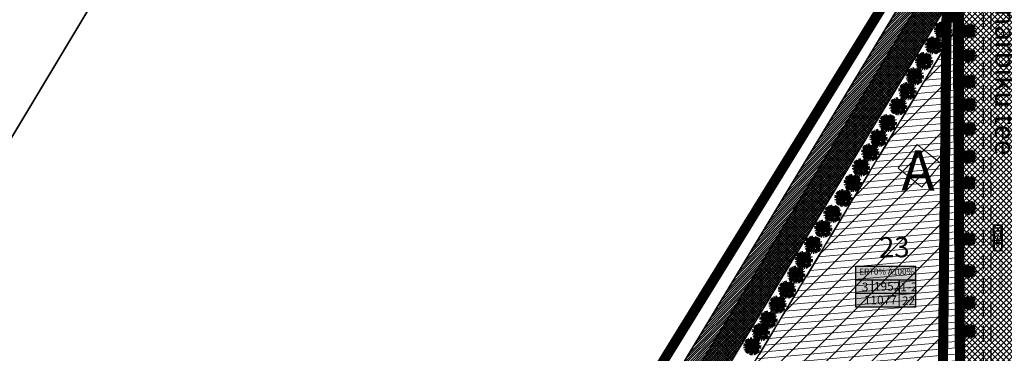
# Model space of a CAD drawing. Units: millimetres. Extents: x -2253485 to 7127535, y 85680 to 13166239.
# Drawn here: x 545430 to 545625, y 6583381 to 6583447 of the extents above; entities that cross this region are included whole.
import ezdxf

# ---------------------------------------------------------------- set-up
doc = ezdxf.new("R2010")
doc.units = ezdxf.units.MM
doc.header["$LTSCALE"] = 0.5
doc.set_wipeout_variables(frame=1)
doc.linetypes.add('ACAD_ISO10W100', pattern=[18, 12, -3, 0, -3])
doc.linetypes.add('DASHED', pattern=[19.05, 12.7, -6.35])
for name, color, linetype, lineweight in [('allee', 102, 'Continuous', 0), ('arimaa', 6, 'Continuous', 0), ('bussipeatus', 40, 'Continuous', 20), ('ehituskeelualapiir', 7, 'ACAD_ISO10W100', 30), ('lane', 252, 'Continuous', 30), ('lane tee', 12, 'Continuous', 0), ('planeeritud_krundipiir', 1, 'Continuous', 30), ('teemaa_ala', 253, 'Continuous', 30), ('templid', 7, 'Continuous', 9)]:
    doc.layers.add(name, color=color, linetype=linetype, lineweight=lineweight)
for name, color, linetype in [('D0_-33_Proj_hekk', 7, 'Continuous'), ('eh.alaHATCH', 32, 'Continuous'), ('KATASTRIYKSUS', 7, 'Continuous'), ('liiklussuunad  juurdepääs', 7, 'Continuous'), ('Piirinaabrid_piirid', 230, 'Continuous'), ('TEED', 7, 'Continuous')]:
    doc.layers.add(name, color=color, linetype=linetype)
doc.styles.add('Arial Black', font='ARIBLK.TTF')
doc.styles.add('romans', font='romans.shx')
doc.linetypes.add('DETAILPLANEERINGUPIIR', pattern='A,4,-0.5,["o",romans,S=0.75,R=0,X=-0.15,Y=-0.35],-1', length=5.5)

# ---------------------------------------------------------------- blocks, each defined once
blk = doc.blocks.new('AUDIT_I_070406201702-0')
at = {"color": 254, "ltscale": 4861661.030230223}
blk.add_wipeout([(555038.92, 6590165.85), (555039.06, 6590165.89), (555039.22, 6590165.97), (555039.16, 6590166.08), (555039.26, 6590166), (555039.38, 6590166.1), (555039.5, 6590166.23), (555039.34, 6590166.32), (555039.54, 6590166.29), (555039.58, 6590166.36), (555039.41, 6590166.5), (555039.24, 6590166.57), (555039.08, 6590166.59), (555039.21, 6590166.64), (555039.01, 6590166.84), (555039.18, 6590166.74), (555039.48, 6590166.52), (555039.64, 6590166.52), (555039.67, 6590166.66), (555039.68, 6590166.78), (555039.68, 6590166.93), (555039.54, 6590166.9), (555039.67, 6590166.99), (555039.58, 6590167.01), (555039.41, 6590166.98), (555039.64, 6590167.11), (555039.58, 6590167.26), (555039.36, 6590167.14), (555039.07, 6590167.08), (555038.93, 6590167), (555039.08, 6590167.18), (555039.33, 6590167.26), (555039.26, 6590167.31), (555039.51, 6590167.37), (555039.43, 6590167.48), (555039.31, 6590167.59), (555039.19, 6590167.49), (555039.25, 6590167.63), (555039.11, 6590167.71), (555038.95, 6590167.77), (555038.93, 6590167.61), (555038.85, 6590167.49), (555038.87, 6590167.78), (555038.72, 6590167.53), (555038.74, 6590167.41), (555038.64, 6590167.02), (555038.64, 6590167.4), (555038.57, 6590167.33), (555038.62, 6590167.55), (555038.71, 6590167.7), (555038.67, 6590167.8), (555038.53, 6590167.79), (555038.38, 6590167.75), (555038.4, 6590167.59), (555038.32, 6590167.72), (555038.2, 6590167.66), (555038.29, 6590167.56), (555038.37, 6590167.33), (555038.21, 6590167.55), (555038.11, 6590167.61), (555037.98, 6590167.49), (555037.89, 6590167.38), (555038, 6590167.27), (555037.86, 6590167.34), (555037.81, 6590167.25), (555038.04, 6590167.18), (555038, 6590167.15), (555038.32, 6590167.05), (555038.53, 6590166.88), (555038.25, 6590167.02), (555037.94, 6590167.07), (555037.77, 6590167.15), (555037.73, 6590167.01), (555037.71, 6590166.83), (555037.89, 6590166.83), (555037.94, 6590166.79), (555037.71, 6590166.74), (555037.78, 6590166.72), (555037.72, 6590166.68), (555037.74, 6590166.56), (555038.04, 6590166.64), (555038.33, 6590166.61), (555038.45, 6590166.65), (555038.11, 6590166.47), (555038.2, 6590166.45), (555038.02, 6590166.41), (555037.85, 6590166.5), (555037.79, 6590166.42), (555037.84, 6590166.32), (555037.91, 6590166.21), (555037.98, 6590166.12), (555038.09, 6590166.17), (555038.03, 6590166.08), (555038.19, 6590165.96), (555038.26, 6590165.92), (555038.4, 6590166.16), (555038.31, 6590165.9), (555038.39, 6590165.87), (555038.43, 6590165.97), (555038.46, 6590165.85), (555038.61, 6590165.83), (555038.61, 6590166.13), (555038.66, 6590166.06), (555038.74, 6590166.34), (555038.69, 6590166.5), (555038.75, 6590166.63), (555038.75, 6590166.46), (555038.83, 6590166.27), (555038.73, 6590165.82), (555038.83, 6590165.83), (555038.85, 6590165.93)], dxfattribs=at).dxf.layer = 'D0_-33_Proj_hekk'
blk = doc.blocks.new('puu')
at = {"layer": 'allee', "linetype": 'Continuous', "lineweight": 100, "xscale": 1.400000000023283, "yscale": 1.400000000372529, "zscale": 1.4}
blk.add_blockref('AUDIT_I_070406201702-0', (-232665.15, -2643301.84), dxfattribs=at)
at = {"layer": 'allee', "linetype": 'Continuous', "lineweight": 100}
for p, q in [((544388.02, 6582932.66), (544387.9, 6582932.5)), ((544387.9, 6582932.5), (544388.06, 6582932.35)), ((544388.21, 6582932.82), (544388.02, 6582932.66)), ((544388.35, 6582932.73), (544388.21, 6582932.82)), ((544388.5, 6582932.98), (544388.33, 6582932.9)), ((544388.33, 6582932.9), (544388.46, 6582932.75)), ((544388.58, 6582932.42), (544388.35, 6582932.73)), ((544388.46, 6582932.75), (544388.58, 6582932.42)), ((544388.62, 6582932.79), (544388.5, 6582932.98)), ((544388.8, 6582933.07), (544388.58, 6582933.01)), ((544388.58, 6582933.01), (544388.62, 6582932.79)), ((544388.99, 6582933.09), (544388.8, 6582933.07)), ((544388.86, 6582932.43), (544388.92, 6582932.73)), ((544388.95, 6582932.53), (544388.86, 6582932.43)), ((544388.92, 6582932.73), (544389.04, 6582932.94)), ((544388.96, 6582931.99), (544388.95, 6582932.53)), ((544389.09, 6582932.54), (544388.96, 6582931.99)), ((544389.04, 6582932.94), (544388.99, 6582933.09)), ((544389.27, 6582933.07), (544389.07, 6582932.7)), ((544389.07, 6582932.7), (544389.09, 6582932.54)), ((544389.24, 6582932.66), (544389.27, 6582933.07)), ((544389.35, 6582932.82), (544389.24, 6582932.66)), ((544389.38, 6582933.04), (544389.35, 6582932.82)), ((544389.61, 6582932.96), (544389.38, 6582933.04)), ((544389.8, 6582932.85), (544389.61, 6582932.96)), ((544389.72, 6582932.65), (544389.8, 6582932.85)), ((544389.88, 6582932.79), (544389.72, 6582932.65)), ((544390.05, 6582932.64), (544389.88, 6582932.79)), ((544390.17, 6582932.48), (544390.05, 6582932.64)), ((544387.67, 6582931.98), (544387.65, 6582931.73)), ((544387.65, 6582931.73), (544387.89, 6582931.72)), ((544387.97, 6582931.68), (544387.65, 6582931.61)), ((544387.65, 6582931.61), (544387.75, 6582931.57)), ((544387.75, 6582931.57), (544387.66, 6582931.52)), ((544387.66, 6582931.52), (544387.69, 6582931.35)), ((544387.73, 6582932.18), (544387.67, 6582931.98)), ((544387.69, 6582931.35), (544388.11, 6582931.46)), ((544387.97, 6582932.06), (544387.73, 6582932.18)), ((544387.84, 6582931.26), (544387.76, 6582931.16)), ((544387.76, 6582931.16), (544387.82, 6582931.02)), ((544387.86, 6582932.44), (544387.79, 6582932.32)), ((544387.79, 6582932.32), (544388.1, 6582932.22)), ((544387.82, 6582931.02), (544387.93, 6582930.86)), ((544388.08, 6582931.14), (544387.84, 6582931.26)), ((544388.06, 6582932.35), (544387.86, 6582932.44)), ((544387.89, 6582931.72), (544387.97, 6582931.68)), ((544387.93, 6582930.86), (544388.03, 6582930.73)), ((544388.41, 6582932), (544387.97, 6582932.06)), ((544388.03, 6582930.73), (544388.18, 6582930.81)), ((544388.1, 6582932.22), (544388.05, 6582932.18)), ((544388.05, 6582932.18), (544388.51, 6582932.04)), ((544388.33, 6582931.2), (544388.08, 6582931.14)), ((544388.18, 6582930.81), (544388.09, 6582930.68)), ((544388.09, 6582930.68), (544388.32, 6582930.52)), ((544388.11, 6582931.46), (544388.51, 6582931.42)), ((544388.69, 6582931.47), (544388.2, 6582931.22)), ((544388.2, 6582931.22), (544388.33, 6582931.2)), ((544388.8, 6582931.79), (544388.41, 6582932)), ((544388.42, 6582930.46), (544388.62, 6582930.79)), ((544388.62, 6582930.79), (544388.49, 6582930.43)), ((544388.51, 6582932.04), (544388.8, 6582931.79)), ((544388.51, 6582931.42), (544388.69, 6582931.47)), ((544388.91, 6582930.32), (544388.91, 6582930.75)), ((544388.91, 6582930.75), (544388.98, 6582930.66)), ((544388.98, 6582930.66), (544389.08, 6582931.04)), ((544389.02, 6582931.27), (544389.11, 6582931.44)), ((544389.08, 6582931.04), (544389.02, 6582931.27)), ((544389.22, 6582930.95), (544389.07, 6582930.32)), ((544389.11, 6582931.44), (544389.1, 6582931.21)), ((544389.1, 6582931.21), (544389.22, 6582930.95)), ((544389.35, 6582931.97), (544389.56, 6582932.22)), ((544389.55, 6582932.08), (544389.35, 6582931.97)), ((544389.74, 6582931.46), (544389.47, 6582931.74)), ((544389.47, 6582931.74), (544389.71, 6582931.6)), ((544389.96, 6582932.17), (544389.55, 6582932.08)), ((544389.56, 6582932.22), (544389.91, 6582932.33)), ((544389.56, 6582931.4), (544389.74, 6582931.46)), ((544389.79, 6582931.36), (544389.56, 6582931.4)), ((544389.76, 6582930.53), (544389.68, 6582930.67)), ((544389.68, 6582930.67), (544389.82, 6582930.57)), ((544389.71, 6582931.6), (544390.13, 6582931.29)), ((544390.02, 6582931.26), (544389.79, 6582931.36)), ((544389.82, 6582932.4), (544390.17, 6582932.48)), ((544389.91, 6582932.33), (544389.82, 6582932.4)), ((544389.82, 6582930.57), (544389.99, 6582930.7)), ((544390.15, 6582930.89), (544389.93, 6582931.02)), ((544389.93, 6582931.02), (544390.21, 6582930.98)), ((544390.26, 6582932.32), (544389.96, 6582932.17)), ((544389.99, 6582930.7), (544390.15, 6582930.89)), ((544390.26, 6582931.08), (544390.02, 6582931.26)), ((544390.03, 6582931.93), (544390.35, 6582932.12)), ((544390.26, 6582931.98), (544390.03, 6582931.93)), ((544390.13, 6582931.29), (544390.35, 6582931.29)), ((544390.21, 6582931.83), (544390.39, 6582931.96)), ((544390.4, 6582931.87), (544390.21, 6582931.83)), ((544390.21, 6582930.98), (544390.26, 6582931.08)), ((544390.35, 6582932.12), (544390.26, 6582932.32)), ((544390.39, 6582931.96), (544390.26, 6582931.98)), ((544390.35, 6582931.29), (544390.4, 6582931.49)), ((544390.41, 6582931.66), (544390.4, 6582931.87)), ((544390.4, 6582931.49), (544390.41, 6582931.66)), ((544388.32, 6582930.52), (544388.42, 6582930.46)), ((544388.49, 6582930.43), (544388.6, 6582930.39)), ((544388.6, 6582930.39), (544388.65, 6582930.53)), ((544388.65, 6582930.53), (544388.69, 6582930.36)), ((544388.69, 6582930.36), (544388.91, 6582930.32)), ((544389.07, 6582930.32), (544389.22, 6582930.33)), ((544389.22, 6582930.33), (544389.24, 6582930.46)), ((544389.24, 6582930.46), (544389.34, 6582930.36)), ((544389.34, 6582930.36), (544389.54, 6582930.42)), ((544389.54, 6582930.42), (544389.76, 6582930.53))]:
    blk.add_line(p, q, dxfattribs=at)
for p in [(544388.02, 6582932.66), (544389.98, 6582932.71), (544390, 6582932.73), (544388.08, 6582930.7), (544389.03, 6582931.7), (544389.03, 6582931.7), (544390.03, 6582930.75)]:
    blk.add_point(p, dxfattribs=at)
blk = doc.blocks.new('ALFA-P')
for p, q in [((0.05, 0.68), (0.38, 0.73)), ((0.42, 0.77), (0.4, 0.73)), ((0.92, 0.78), (0.42, 0.77)), ((1.05, 0.8), (1.05, 0.8)), ((1.05, -0.37), (1.05, 0.46)), ((1.16, 0.46), (1.05, 0.46)), ((1.05, 0.42), (1.16, 0.42)), ((1.16, 0.38), (1.05, 0.38)), ((1.05, 0.35), (1.16, 0.35)), ((1.16, 0.31), (1.05, 0.31)), ((1.05, 0.27), (1.16, 0.27)), ((1.16, 0.23), (1.05, 0.23)), ((1.05, 0.2), (1.16, 0.2)), ((1.16, 0.16), (1.05, 0.16)), ((1.05, 0.12), (1.16, 0.12)), ((1.16, 0.08), (1.05, 0.08)), ((1.05, 0.05), (1.16, 0.05)), ((1.16, 0.01), (1.05, 0.01)), ((1.16, 0.53), (1.06, 0.53)), ((1.06, 0.5), (1.16, 0.5)), ((1.08, 0.57), (1.17, 0.57)), ((1.19, 0.61), (1.1, 0.61)), ((1.14, 0.65), (1.21, 0.65)), ((1.16, -0.37), (1.16, 0.46)), ((1.19, 0.08), (1.28, 0.54)), ((1.19, -0.43), (1.28, 0.04)), ((1.24, 0.68), (1.21, 0.68)), ((1.61, 0.56), (1.26, 0.69)), ((1.29, 0.72), (1.66, 0.58)), ((1.66, 0.6), (1.4, 0.7)), ((1.44, 0.71), (1.49, 0.7)), ((1.5, 0.83), (1.47, 0.83)), ((2.19, 0.59), (1.66, 0.6)), ((1.66, 0.58), (2.8, 0.55)), ((1.77, 0.06), (1.71, 0.05)), ((1.71, 0.04), (1.71, 0.05)), ((1.77, 0.03), (1.71, 0.04)), ((1.77, 0.03), (1.77, 0.06)), ((1.77, 0.05), (1.77, 0.06)), ((1.77, 0.05), (1.79, 0.05)), ((1.77, 0.05), (1.77, 0.05)), ((1.77, 0.04), (1.79, 0.04)), ((1.77, 0.04), (1.77, 0.04)), ((1.77, 0.04), (1.77, 0.03)), ((1.79, 0.05), (1.8, 0.04)), ((1.79, 0.04), (1.8, 0.04)), ((1.8, 0.04), (2.19, 0.04)), ((2.12, 0.7), (2.19, 0.59)), ((2.24, 0.59), (2.17, 0.7)), ((2.79, 0.57), (2.24, 0.59)), ((2.81, 0.55), (2.78, 0.7)), ((2.8, 0.55), (2.99, 0.65)), ((2.99, 0.65), (3.01, 0.69)), ((3.04, 0.55), (3.45, 0.66)), ((3.54, 0.65), (3.84, 0.69)), ((0.05, -0.59), (0.38, -0.64)), ((0.42, -0.68), (0.4, -0.64)), ((0.92, -0.69), (0.42, -0.68)), ((1.05, -0.03), (1.16, -0.03)), ((1.16, -0.07), (1.05, -0.07)), ((1.05, -0.1), (1.16, -0.1)), ((1.16, -0.14), (1.05, -0.14)), ((1.05, -0.18), (1.16, -0.18)), ((1.16, -0.22), (1.05, -0.22)), ((1.05, -0.25), (1.16, -0.25)), ((1.16, -0.29), (1.05, -0.29)), ((1.05, -0.33), (1.16, -0.33)), ((1.16, -0.37), (1.05, -0.37)), ((1.06, -0.4), (1.16, -0.4)), ((1.16, -0.44), (1.06, -0.44)), ((1.08, -0.48), (1.17, -0.48)), ((1.19, -0.52), (1.1, -0.52)), ((1.14, -0.55), (1.21, -0.55)), ((1.24, -0.59), (1.21, -0.59)), ((1.61, -0.47), (1.26, -0.6)), ((1.29, -0.62), (1.66, -0.49)), ((1.66, -0.51), (1.4, -0.61)), ((1.44, -0.62), (1.49, -0.61)), ((1.5, -0.74), (1.47, -0.74)), ((1.66, -0.49), (2.8, -0.46)), ((2.19, -0.49), (1.66, -0.51)), ((2.12, -0.61), (2.19, -0.49)), ((2.24, -0.49), (2.17, -0.61)), ((2.79, -0.48), (2.24, -0.49)), ((2.81, -0.46), (2.78, -0.61)), ((2.8, -0.46), (2.99, -0.55)), ((2.99, -0.55), (3.01, -0.59)), ((3.03, -0.45), (3.45, -0.57)), ((3.55, -0.55), (3.84, -0.59))]:
    blk.add_line(p, q)
blk.add_lwpolyline([(1.77, 0.05, 0.135264), (1.77, 0.05, 0.106902), (1.77, 0.05, 0.081911), (1.77, 0.05, 0.07014), (1.77, 0.04, 0.07014), (1.77, 0.04, 0.081911), (1.77, 0.04, 0.106902), (1.77, 0.04, 0.135264), (1.77, 0.04, 0.135264)], format="xyb")
at = {"const_width": 0.00157}
blk.add_lwpolyline([(2.19, 0.04, 1), (2.19, 0.04, 1)], format="xyb", close=True, dxfattribs=at)
for centre, radius, start, end in [((3.48, 0.05), 3.54, 170.7624, 189.2376), ((3.02, 0.05), 3.05, 169.5804, 190.4804), ((0.09, 0.57), 0.109, 108.9654, 157.7189), ((0.09, 0.59), 0.0687, 102.3165, 172.6202), ((1.02, -8.34), 9, 89.3963, 96.1219), ((0.79, -2.08), 2.83, 90.8303, 104.7581), ((0.64, 2.44), 1.69, 273.7251, 283.9002), ((0.7, -88.58), 89.37, 89.525, 89.7751), ((1.29, 0.46), 0.235, 96.9706, 180), ((1.43, 0.48), 0.271, 128.1315, 184.3504), ((0.93, -56.28), 57, 89.4957, 89.6397), ((1.58, 0.74), 0.149, 145.9309, 193.8445), ((1.51, 0.78), 0.068, 134.8266, 142.9949), ((0.77, 0.82), 0.726, 350.1467, 0.5405), ((0.93, -56.28), 57, 87.9149, 89.4373), ((0.7, -88.58), 89.37, 87.9973, 89.489), ((6.65, 0.04), 5.06, 174.1622, 185.8378), ((1.61, 0.56), 0.00255, 10.1904, 76.0607), ((3.1, -1.1), 1.91, 84.2866, 101.4253), ((3.05, 0.51), 0.0388, 106.5918, 183.3613), ((-0.14, 0.04), 3.19, 351.679, 8.321), ((3.27, 0.71), 0.0928, 31.1037, 74.3748), ((3.52, -2.66), 3.44, 84.627, 92.961), ((3.45, 0.62), 0.0417, 52.5085, 81.0554), ((0.13, 0.05), 3.4, 349.695, 10.305), ((3.8, 0.64), 0.106, 15.9545, 75.1491), ((3.8, 0.61), 0.169, 8.8601, 76.0341), ((-2.2, 0.09), 6.13, 353.8067, 5.429), ((-2.82, 0.04), 6.82, 355.0765, 5.0418), ((0.08, -0.49), 0.0989, 198.2367, 251.7095), ((0.09, -0.49), 0.0748, 186.407, 260.5783), ((1.02, 8.43), 9, 263.8781, 270.6037), ((0.79, 2.17), 2.83, 255.2872, 269.1697), ((0.64, -2.34), 1.69, 75.9638, 86.2749), ((1.29, -0.37), 0.235, 180, 263.0294), ((0.7, 88.67), 89.37, 270.2249, 270.4742), ((1.43, -0.39), 0.271, 175.6496, 231.8685), ((0.93, 56.37), 57, 270.3603, 270.5047), ((1.58, -0.65), 0.149, 166.1555, 214.0691), ((1.51, -0.69), 0.068, 217.0051, 225.1734), ((0.93, 56.37), 57, 270.5622, 272.0851), ((0.77, -0.74), 0.726, 359.4595, 9.8533), ((0.7, 88.67), 89.37, 270.5109, 272), ((1.61, -0.47), 0.00255, 283.9393, 349.8096), ((3.1, 1.19), 1.91, 258.5747, 275.7134), ((3.04, -0.43), 0.0275, 161.9399, 248.0871), ((3.27, -0.62), 0.0928, 285.6252, 328.8963), ((3.58, 2.37), 3.07, 265.8615, 274.2164), ((3.46, -0.54), 0.0259, 261.842, 317.0719), ((3.79, -0.5), 0.189, 275.3376, 346.1066), ((3.8, -0.56), 0.0908, 281.9071, 350.7156)]:
    blk.add_arc(centre, radius, start, end)
blk = doc.blocks.new('alus')
at = {"layer": 'templid'}
blk.add_hatch(color=255, dxfattribs=at).paths.add_polyline_path([(544796.34, 6582966.04), (544796.34, 6582957.94), (544808.22, 6582957.94), (544808.22, 6582966.04)])
at = {"layer": 'templid', "color": 255}
blk.add_lwpolyline([(544796.34, 6582966.04), (544808.22, 6582966.04), (544808.22, 6582957.94), (544796.34, 6582957.94)], close=True, dxfattribs=at)
blk = doc.blocks.new('tabel2')
at = {"lineweight": -3}
for p, q in [((545380.86, 6583182.76), (545402.86, 6583182.76)), ((545380.86, 6583167.76), (545380.86, 6583182.76)), ((545402.86, 6583182.76), (545402.86, 6583167.76)), ((545380.86, 6583177.76), (545402.86, 6583177.76)), ((545386.86, 6583177.76), (545386.86, 6583172.76)), ((545396.86, 6583177.76), (545396.86, 6583172.76)), ((545402.86, 6583172.76), (545380.86, 6583172.76)), ((545402.86, 6583167.76), (545380.86, 6583167.76))]:
    blk.add_line(p, q, dxfattribs=at)
blk = doc.blocks.new('tabel3')
blk.add_lwpolyline([(545388.06, 6583178.26), (545388.06, 6583176.01)])
at = {"xscale": 0.4499999999970896, "yscale": 0.4499999999534339, "zscale": 0.45}
blk.add_blockref('tabel2', (299959.47, 3620750.52), dxfattribs=at)
blk = doc.blocks.new('23a')
at = {"layer": 'templid', "xscale": 1.19999999999709, "yscale": 1.199999999953434, "zscale": 1.2}
blk.add_blockref('tabel3', (-108861.66, -1316421.07), dxfattribs=at)
at = {"layer": 'templid', "lineweight": -3, "attachment_point": 1}
for s, insert, char_height, width in [('{\\fTahoma|b0|i0|c186|p32;ER70% Ä100%}', (545596.05, 6583397.77), 1.2, 16.9643), ('{\\fTahoma|b0|i0|c186|p32;3}', (545596.58, 6583394.99), 1.7212, 2.0442), ('{\\fTahoma|b0|i0|c186|p32;1952}', (545598.99, 6583395.11), 1.7212, 3.0922), ('{\\fTahoma|b0|i0|c186|p32;1-2}', (545604.2, 6583395.01), 1.7212, 1.142), ('{\\fTahoma|b0|i0|c186|p32;11077}', (545596.99, 6583392.4), 1.7212, 5.5289), ('{\\fTahoma|b0|i0|c186|p32;22}', (545604.54, 6583392.25), 1.7212, 1.6702)]:
    blk.add_mtext(s, dxfattribs=dict(at, insert=insert, char_height=char_height, width=width))
blk = doc.blocks.new('23aa')
at = {"layer": 'teemaa_ala'}
blk.add_blockref('23a', (0, 0), dxfattribs=at)
at = {"layer": 'templid'}
blk.add_blockref('alus', (799.04, 432.2), dxfattribs=at)

msp = doc.modelspace()

# ---------------------------------------------------------------- hatches: boundary and pattern name
at = {"layer": 'arimaa', "ltscale": 2}
h = msp.add_hatch(dxfattribs=at)
h.set_pattern_fill('ANSI31', color=256, scale=0.4, angle=320, style=0)
h.set_pattern_definition([(5, (1691.4138, 1e-06), (-0.1106877933, 1.26516726658), [])])
h.paths.add_polyline_path([(545611.6933, 6583439.2847), (545574.4901, 6583377.8582), (545611.6933, 6583355.2976)], flags=16)
h.paths.add_polyline_path([(545616.6933, 6583447.5403), (545611.6933, 6583439.2847), (545611.6933, 6583355.2976), (545574.4901, 6583377.8582), (545571.8998, 6583373.5815), (545616.6933, 6583347.372)])
at = {"layer": 'lane', "lineweight": 13}
h = msp.add_hatch(dxfattribs=at)
h.set_pattern_fill('ANSI31', color=256, scale=0.1, style=0)
h.set_pattern_definition([(45, (0, 0), (-0.224506403027, 0.224506403027), [])])
h.paths.add_polyline_path([(545440.1169, 6583173.3666), (545436.19, 6583172.6738), (545611.7544, 6583462.5504), (545614.1898, 6583460.7224)])
at = {"layer": 'lane tee'}
h = msp.add_hatch(dxfattribs=at)
h.set_pattern_fill('ANSI37', color=256, scale=0.1, style=0)
h.set_pattern_definition([(45, (0, 0), (-0.224506403027, 0.224506403027), []), (135, (0, 0), (-0.224506403027, -0.224506403027), [])])
h.paths.add_polyline_path([(545614.1898, 6583460.7224), (545616.6917, 6583455.2321), (545446.6618, 6583174.5211), (545440.1169, 6583173.3666)])
at = {"layer": 'liiklussuunad  juurdepääs', "linetype": 'Continuous', "lineweight": 0}
msp.add_hatch(color=256, dxfattribs=at).paths.add_polyline_path([(545624.1688, 6583393.0696), (545623.5771, 6583395.0497), (545623.9296, 6583395.0492), (545623.9358, 6583399.568), (545624.4197, 6583399.5673), (545624.4134, 6583395.0485), (545624.766, 6583395.0481)])
at = {"layer": 'teemaa_ala', "lineweight": 0}
h = msp.add_hatch(dxfattribs=at)
h.set_pattern_fill('ANSI37', color=256, scale=0.25, style=0)
h.paths.add_polyline_path([(545855.6159, 6583462.1986), (545864.9014, 6583454.454), (545839.7036, 6583422.7026), (545834.1811, 6583415.7199), (545805.932, 6583392.046), (545781.4802, 6583371.5544), (545832.5568, 6583328.7589), (545882.0897, 6583287.248), (545914.3207, 6583260.836), (545936.5486, 6583242.6212), (545948.4954, 6583224.9065), (546009.4215, 6583272.004), (546019.3951, 6583279.5446), (546202.4241, 6583494.4991), (546213.0817, 6583488.5057), (546028.4998, 6583271.5821), (546032.6085, 6583267.9273), (546026.2831, 6583263.0377), (546017.4263, 6583263.0224), (545952.4278, 6583212.7811), (545980.9118, 6583137.8736), (545985.1792, 6583126.6513), (545973.9242, 6583122.4876), (545972.8558, 6583125.2972), (545969.6959, 6583133.7424), (545952.1029, 6583179.8733), (545935.7385, 6583222.9086), (545927.6747, 6583234.3785), (545894.1451, 6583261.8546), (545861.3153, 6583288.8524), (545822.8073, 6583321.2385), (545777.9054, 6583359.2024), (545770.0015, 6583365.1719), (545634.7567, 6583365.1719), (545633.6916, 6583364.1719), (545633.683, 6583265.1719), (545635.6829, 6583263.1721), (545637.1721, 6583263.1721), (545670.5963, 6583263.1721), (545762.3652, 6583189.0918), (545804.2332, 6583160.7384), (545874.2369, 6583113.3314), (545884.0984, 6583103.2376), (545889.0481, 6583095.9982), (545891.1517, 6583091.8724), (545914.885, 6583030.6925), (545921.8055, 6583003.8941), (545904.3907, 6582999.5212), (545898.7928, 6583022.3148), (545875.2028, 6583085.9869), (545868.9855, 6583095.7401), (545865.2869, 6583098.861), (545790.6309, 6583149.4186), (545752.2552, 6583175.407), (545664.2606, 6583246.1721), (545637.6312, 6583246.1721), (545625.7758, 6583246.1721), (545622.3676, 6583244.7519), (545617.1364, 6583239.4759), (545586.7655, 6583208.8449), (545586.2588, 6583205.6394), (545592.7175, 6583192.8502), (545711.9298, 6582956.8036), (545694.8678, 6582952.8303), (545571.2651, 6583197.6187), (545568.9555, 6583197.9838), (545550.419, 6583179.2887), (545541.8103, 6583170.6063), (545521.5623, 6583150.1849), (545504.6055, 6583133.0829), (545475.6249, 6583103.8542), (545396.8752, 6583017.3798), (545396.2488, 6583016.0535), (545395.6582, 6583012.0279), (545396.114, 6583010.3352), (545439.4849, 6582959.0722), (545460.8411, 6582937.1307), (545479.5754, 6582914.4126), (545465.6702, 6582912.4203), (545451.68, 6582929.38), (545430.7979, 6582950.7611), (545349.8263, 6582934.3055), (545290.3116, 6582922.2108), (545246.0648, 6582913.1916), (545204.3656, 6582904.7452), (545164.6903, 6582896.6826), (545103.7965, 6582884.3091), (545099.0167, 6582877.7553), (545091.168, 6582876.1596), (545088.8777, 6582887.3836), (545087.668, 6582893.3036), (545101.3997, 6582896.0593), (545182.783, 6582912.6014), (545176.625, 6582942.8806), (545188.4015, 6582945.1808), (545194.5373, 6582914.9919), (545248.8544, 6582926.0306), (545296.6962, 6582935.7533), (545345.7866, 6582945.7298), (545421.9578, 6582961.2098), (545400.4679, 6582986.6101), (545385.2232, 6583004.6289), (545383.4243, 6583011.309), (545384.6351, 6583019.5629), (545386.7926, 6583024.1309), (545467.1035, 6583112.3033), (545494.9231, 6583140.361), (545513.8433, 6583159.4432), (545532.4768, 6583178.2362), (545541.8976, 6583187.7377), (545572.3575, 6583218.4584), (545616.6917, 6583263.1721), (545616.6917, 6583458.8445), (545614.2231, 6583460.6975), (545611.7544, 6583462.5504), (545501.214, 6583545.5204), (545511.0707, 6583559.4095), (545620.7309, 6583477.3667), (545624.1031, 6583482.9303), (545633.6917, 6583482.9303), (545633.6917, 6583457.987), (545633.6917, 6583455.7134), (545633.6917, 6583411.7666), (545633.6917, 6583377.7074), (545634.2272, 6583377.1719), (545769.5024, 6583377.1719), (545774.7625, 6583381.5509), (545809.0227, 6583410.0942), (545821.0319, 6583420.0995), (545824.8072, 6583423.2131), (545830.3811, 6583430.2598), (545832.3898, 6583432.9359)])

# ---------------------------------------------------------------- linework, layer by layer
at = {"layer": 'bussipeatus'}
msp.add_lwpolyline([(545607.5489, 6583422.3083), (545603.7952, 6583417.6275), (545608.4759, 6583413.8738), (545612.2297, 6583418.5546), (545607.5489, 6583422.3083)], dxfattribs=at)
at = {"layer": 'KATASTRIYKSUS', "linetype": 'Continuous'}
for points in [[(544979.44, 6583037.2038), (544989.77, 6582990.9838), (545268.28, 6583028.9038), (545356.38, 6583040.9038), (545673.49, 6583564.4738), (545545.36, 6583668.7338), (545511.74, 6583560.3238), (545502.51, 6583547.6738), (545281.68, 6583180.1538), (545329.1, 6583081.5838), (545088.01, 6583054.5038), (544978.34, 6583042.1738)], [(545673.49, 6583564.4738), (545436.19, 6583172.6738), (545540.83, 6583088.5738), (545907.54, 6583371.4338), (545832.3, 6583432.8138), (545804.64, 6583455.9038), (545776.91, 6583479.0438), (545746.4, 6583504.4838), (545712.2, 6583532.9838)], [(545214.77, 6583295.6638), (545220.64, 6583278.6638), (545165.93, 6583252.1138), (545159.73, 6583232.8638), (545137.01, 6583200.2038), (545123.23, 6583161.4438), (545127.45, 6583161.9438), (545281.68, 6583180.1538), (545502.51, 6583547.6738), (545493.26, 6583550.8938), (545473.24, 6583517.3338), (545437.07, 6583456.7038), (545352.2, 6583507.3338), (545333.04, 6583485.6938), (545314.66, 6583465.0338), (545295.7, 6583443.4638), (545338.58, 6583390.5338), (545244.06, 6583318.1138)]]:
    msp.add_lwpolyline(points, close=True, dxfattribs=at)
at = {"layer": 'lane'}
msp.add_lwpolyline([(545440.1169, 6583173.3666), (545436.19, 6583172.6738), (545611.7544, 6583462.5504), (545614.1898, 6583460.7224), (545440.1169, 6583173.3666)], dxfattribs=at)
at = {"layer": 'lane', "color": 252}
for points in [[(545436.19, 6583172.6738), (545608.807, 6583457.6839)], [(545488.8312, 6583134.2145), (545440.1169, 6583173.3666), (545611.3733, 6583456.1296)], [(545492.3708, 6583137.7844), (545446.6618, 6583174.5211), (545616.6917, 6583455.2321)], [(545495.2025, 6583140.6403), (545451.8977, 6583175.4448), (545616.6933, 6583447.5403)]]:
    msp.add_lwpolyline(points, dxfattribs=at)
at = {"layer": 'lane tee'}
msp.add_lwpolyline([(545614.1898, 6583460.7224), (545616.6917, 6583455.2321), (545446.6618, 6583174.5211), (545440.1169, 6583173.3666), (545614.1898, 6583460.7224)], dxfattribs=at)
at = {"layer": 'teemaa_ala'}
msp.add_lwpolyline([(545386.7926, 6583024.1309), (545467.1035, 6583112.3033), (545494.9231, 6583140.361), (545513.8433, 6583159.4432), (545532.4768, 6583178.2362), (545532.4768, 6583178.2362), (545541.8976, 6583187.7377), (545572.3575, 6583218.4584), (545572.3575, 6583218.4584), (545572.3575, 6583218.4584), (545572.3575, 6583218.4584), (545616.6917, 6583263.1721), (545616.6917, 6583263.1721), (545616.6917, 6583263.1721), (545616.6917, 6583263.1721), (545616.6917, 6583263.1721), (545616.6917, 6583263.1721), (545616.6917, 6583458.8445)], dxfattribs=at)

# ---------------------------------------------------------------- block references
at = {"layer": 'TEED', "linetype": 'Continuous', "lineweight": 0, "xscale": 1.258930135892463, "yscale": 1.258930136704947, "zscale": 1.258930136121592, "rotation": 90.63684449426258}
msp.add_blockref('ALFA-P', (545623.6251, 6583401.344), dxfattribs=at)
at = {"layer": 'templid'}
msp.add_blockref('23aa', (0, 0), dxfattribs=at)

# ---------------------------------------------------------------- texts
at = {"layer": 'bussipeatus', "color": 7, "insert": (545604.4235, 6583421.1852), "char_height": 8, "width": 3.75408, "attachment_point": 1}
msp.add_mtext('{\\fVerdana|b0|i0|c186|p34;A}', dxfattribs=at)
at = {"layer": 'Piirinaabrid_piirid', "ltscale": 0.5, "style": 'Arial Black'}
msp.add_text('Kanarbiku tee', height=4, rotation=269.791201, dxfattribs=at).set_placement((545623.0952, 6583455.8596))
msp.add_text('23', height=4, dxfattribs=at).set_placement((545600, 6583400))

# ---------------------------------------------------------------- next in the draw order: block references
at = {"layer": 'lane'}
msp.add_blockref('puu', (1189.0485, 455.9528, -0.4), dxfattribs=at)

# ---------------------------------------------------------------- next in the draw order: block references
msp.add_blockref('puu', (1190.8863, 458.9384, -0.4), dxfattribs=at)

# ---------------------------------------------------------------- next in the draw order: block references
msp.add_blockref('puu', (1192.7275, 461.8834, -0.4), dxfattribs=at)

# ---------------------------------------------------------------- next in the draw order: block references
msp.add_blockref('puu', (1194.5652, 464.869, -0.4), dxfattribs=at)

# ---------------------------------------------------------------- next in the draw order: block references
msp.add_blockref('puu', (1196.0689, 467.7829, -0.4), dxfattribs=at)

# ---------------------------------------------------------------- next in the draw order: block references
msp.add_blockref('puu', (1197.9067, 470.7685, -0.4), dxfattribs=at)

# ---------------------------------------------------------------- next in the draw order: block references
msp.add_blockref('puu', (1199.9001, 473.9416, -0.4), dxfattribs=at)

# ---------------------------------------------------------------- next in the draw order: block references
msp.add_blockref('puu', (1201.7379, 476.9273, -0.4), dxfattribs=at)

# ---------------------------------------------------------------- next in the draw order: block references
msp.add_blockref('puu', (1203.9295, 480.029, -0.4), dxfattribs=at)

# ---------------------------------------------------------------- next in the draw order: block references
msp.add_blockref('puu', (1205.7672, 483.0146, -0.4), dxfattribs=at)

# ---------------------------------------------------------------- next in the draw order: block references
msp.add_blockref('puu', (1207.385, 486.0958, -0.4), dxfattribs=at)

# ---------------------------------------------------------------- next in the draw order: block references
msp.add_blockref('puu', (1209.2227, 489.0815, -0.4), dxfattribs=at)

# ---------------------------------------------------------------- next in the draw order: block references
msp.add_blockref('puu', (1210.8799, 491.9202, -0.4), dxfattribs=at)

# ---------------------------------------------------------------- next in the draw order: block references
msp.add_blockref('puu', (1212.7177, 494.9059, -0.4), dxfattribs=at)

# ---------------------------------------------------------------- next in the draw order: block references
msp.add_blockref('puu', (1214.7751, 498.2006, -0.4), dxfattribs=at)

# ---------------------------------------------------------------- next in the draw order: block references
msp.add_blockref('puu', (1216.6128, 501.1862, -0.4), dxfattribs=at)

# ---------------------------------------------------------------- next in the draw order: block references
msp.add_blockref('puu', (1218.0612, 504.1436, -0.4), dxfattribs=at)

# ---------------------------------------------------------------- next in the draw order: block references
msp.add_blockref('puu', (1219.8989, 507.1293, -0.4), dxfattribs=at)

# ---------------------------------------------------------------- next in the draw order: block references
msp.add_blockref('puu', (1221.8268, 510.2537, -0.4), dxfattribs=at)

# ---------------------------------------------------------------- next in the draw order: block references
msp.add_blockref('puu', (1223.6645, 513.2393, -0.4), dxfattribs=at)

# ---------------------------------------------------------------- next in the draw order: block references
msp.add_blockref('puu', (1225.7159, 516.549, -0.4), dxfattribs=at)

# ---------------------------------------------------------------- next in the draw order: linework, layer by layer
at = {"layer": 'planeeritud_krundipiir'}
msp.add_lwpolyline([(545611.7572, 6583462.5483), (545616.6917, 6583458.8445), (545616.6917, 6583452.9083), (545616.6933, 6583263.1713), (545486.7061, 6583132.0736), (545496.1119, 6583124.5141), (545568.957, 6583197.983), (545586.7671, 6583208.8441), (545622.3692, 6583244.751), (545633.6846, 6583265.1711), (545633.6917, 6583482.9303), (545633.6917, 6583482.9303), (545633.6917, 6583482.9303), (545624.1031, 6583482.9303)], close=True, dxfattribs=at)
msp.add_lwpolyline([(545516.6599, 6583305.5356), (545611.7544, 6583462.5504), (545616.6917, 6583458.8445), (545616.6917, 6583452.9083), (545616.6933, 6583447.5403), (545616.6917, 6583263.1697), (545606.5473, 6583252.9408), (545516.6599, 6583305.5356)], dxfattribs=at)

# ---------------------------------------------------------------- next in the draw order: block references
at = {"layer": 'lane'}
msp.add_blockref('puu', (1187.5361, 453.4907), dxfattribs=at)

# ---------------------------------------------------------------- next in the draw order: block references
msp.add_blockref('puu', (1185.8575, 450.6907), dxfattribs=at)

# ---------------------------------------------------------------- next in the draw order: hatches: boundary and pattern name
at = {"layer": 'eh.alaHATCH'}
h = msp.add_hatch(dxfattribs=at)
h.set_pattern_fill('ANSI31', style=0)
h.paths.add_polyline_path([(545524.9695, 6583296.04), (545451.9467, 6583175.4448), (545493.6675, 6583141.9066), (545600.0759, 6583252.0929)])
h.paths.add_polyline_path([(545591.9759, 6583147.73), (545580.949, 6583169.5681), (545507.993, 6583130.3607), (545541.819, 6583103.1743)])
h.paths.add_polyline_path([(545687.7739, 6583222.1302), (545662.8533, 6583242.1713), (545626.5775, 6583242.1713), (545624.6463, 6583241.3665), (545587.9756, 6583204.9792), (545610.5847, 6583162.9089)])
h.paths.add_polyline_path([(545760.3652, 6583361.1719), (545636.4804, 6583361.1719), (545636.3557, 6583267.1713), (545746.1664, 6583267.1713), (545760.3652, 6583278.0772)])
h.paths.add_polyline_path([(545612.7339, 6583440.925), (545529.1786, 6583302.9027), (545605.8908, 6583257.9594), (545614.569, 6583264.4223)])
h.paths.add_polyline_path([(545739.9811, 6583443.3566), (545685.6671, 6583478.9303), (545635.7086, 6583478.9303), (545631.6275, 6583472.1922), (545635.5753, 6583460.714), (545635.5753, 6583381.171), (545723.1756, 6583381.1718), (545723.1955, 6583414.595), (545774.3042, 6583386.3732), (545800.7758, 6583408.4277)])
h.paths.add_polyline_path([(545703.0836, 6583524.9303), (545663.5672, 6583524.9303), (545661.1612, 6583520.9564), (545662.7397, 6583520.9564), (545662.7397, 6583486.9303), (545688.0538, 6583486.9303), (545719.6369, 6583466.2444), (545744.167, 6583450.1781), (545807.3459, 6583413.8793), (545821.7849, 6583425.9016)])
h.paths.add_polyline_path([(545837.3357, 6583413.1426), (545787.7096, 6583371.5539), (545832.6599, 6583333.8914), (545834.5348, 6583335.3327), (545906.3176, 6583356.7743)])

# ---------------------------------------------------------------- next in the draw order: linework, layer by layer
at = {"layer": 'ehituskeelualapiir'}
msp.add_lwpolyline([(545529.1786, 6583302.9027), (545612.7339, 6583440.925), (545612.7339, 6583440.925), (545612.7339, 6583440.925), (545614.569, 6583264.4223), (545605.8908, 6583257.9594)], close=True, dxfattribs=at)
at = {"layer": 'teemaa_ala', "color": 6, "linetype": 'DASHED', "ltscale": 0.5}
msp.add_lwpolyline([(545398.9215, 6582993.0836), (545387.9474, 6583006.0546, -0.26382867), (545389.3148, 6583022.4422), (545469.3175, 6583110.2729), (545497.055, 6583138.2479), (545515.9752, 6583157.3301), (545534.6087, 6583176.1231), (545565.817, 6583207.5986), (545576.2647, 6583214.585), (545620.5461, 6583259.2455, 0.16971103), (545622.1933, 6583264.2484), (545622.1933, 6583452.9083), (545622.1917, 6583461.5933), (545614.9221, 6583465.8469), (545614.9221, 6583465.8469), (545623.3039, 6583479.6808), (545625.6213, 6583478.6138), (545627.6088, 6583482.9303)], format="xyb", dxfattribs=at)
at = {"layer": 'teemaa_ala', "color": 30, "linetype": 'DASHED', "ltscale": 0.5}
msp.add_lwpolyline([(545192.2616, 6582912.4873), (545202.8675, 6582914.6427), (545249.2543, 6582924.0698), (545297.0961, 6582933.7925), (545346.1865, 6582943.769), (545425.1109, 6582959.8086, 0.33269892), (545425.393, 6582960.2432), (545401.9963, 6582987.9011), (545387.0977, 6583005.5107, -0.26698656), (545388.5291, 6583023.0647), (545468.5925, 6583110.9619), (545496.3449, 6583138.952), (545515.2651, 6583158.0342), (545533.8986, 6583176.8272), (545565.1777, 6583208.374), (545568.7934, 6583211.3934), (545575.3056, 6583215.7482), (545619.4103, 6583260.2305, 0.16664052), (545620.6933, 6583264.2341), (545620.6933, 6583462.47)], format="xyb", dxfattribs=at)

# ---------------------------------------------------------------- next in the draw order: block references
at = {"layer": 'lane', "xscale": 0.75, "yscale": 0.75, "zscale": 0.75}
for p in [(137326.0964, 1646246.0379, -0.8), (137326.0964, 1646241.1388, -0.8), (137326.0964, 1646236.0139, -0.8), (137326.0964, 1646231.4555, -0.8), (137326.0964, 1646226.6458, -0.8), (137326.0964, 1646221.1718, -0.8), (137326.0964, 1646215.9291, -0.8), (137326.0964, 1646210.9903, -0.8), (137326.0964, 1646204.8388, -0.8), (137326.0964, 1646198.4409, -0.8), (137326.0964, 1646192.2043, -0.8), (137326.0964, 1646186.5591, -0.8)]:
    msp.add_blockref('puu', p, dxfattribs=at)

# ---------------------------------------------------------------- next in the draw order: linework, layer by layer
at = {"layer": 'teemaa_ala', "color": 1, "linetype": 'DETAILPLANEERINGUPIIR', "ltscale": 3, "const_width": 2}
msp.add_lwpolyline([(545608.1096, 6583462.3033), (545615.8884, 6583454.1015), (545615.6008, 6583447.3385), (545616.1488, 6583362.532), (545769.7547, 6583363.3546), (545926.9042, 6583233.2849), (545934.1029, 6583222.7347), (545973.4173, 6583119.615), (546135.1618, 6583179.793), (545902.0845, 6583379.3179), (545673.3525, 6583566.6663)], close=True, dxfattribs=at)
at = {"layer": 'teemaa_ala', "color": 5, "linetype": 'DETAILPLANEERINGUPIIR', "ltscale": 3, "const_width": 2}
msp.add_lwpolyline([(545606.5893, 6583459.211), (545613.4317, 6583452.3954), (545612.4735, 6583360.0844), (545769.3333, 6583361.0719), (545925.2589, 6583231.6858), (545931.7865, 6583222.126), (545971.1936, 6583119.2403), (545874.4144, 6583084.1375), (545863.7655, 6583097.9021), (545663.5446, 6583244.3599), (545621.8792, 6583244.3599), (545513.424, 6583308.6186)], close=True, dxfattribs=at)

doc.saveas('drawing.dxf')
